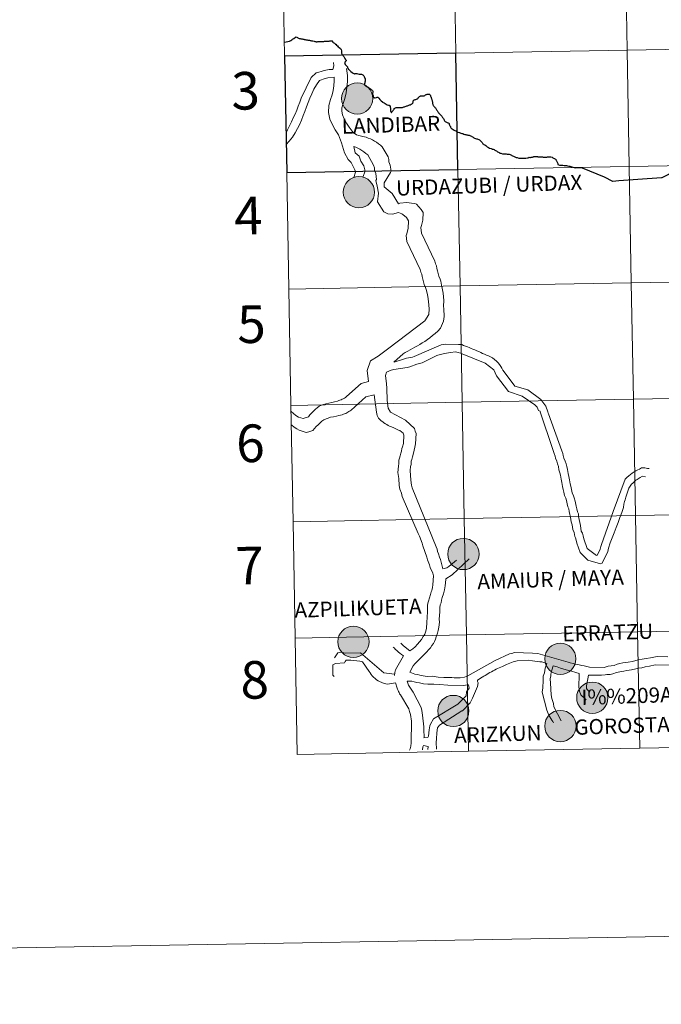
# Model space of a CAD drawing. Extents: x 619199 to 623707, y 791757 to 794806.
# Drawn here: x 620005 to 620159, y 791757 to 791992 of the extents above; entities that cross this region are included whole.
import ezdxf
from ezdxf.enums import TextEntityAlignment as Align

# ---------------------------------------------------------------- set-up
doc = ezdxf.new("R2010")
doc.units = 0
doc.header["$MEASUREMENT"] = 0
doc.layers.add('Nivel 63', color=7, linetype='Continuous')
doc.styles.add('Style-arialnbi', font='arialnbi.shx', dxfattribs={"bigfont": 'arialnbibig.shx'})
doc.styles.add('Style-font002', font='font002.shx')

msp = doc.modelspace()

# ---------------------------------------------------------------- hatches: boundary and pattern name
at = {"layer": 'Nivel 63', "linetype": 'Continuous', "lineweight": 0}
h = msp.add_hatch(color=250, dxfattribs=at)
edge = h.paths.add_edge_path()
edge.add_arc((620085.829, 791973.556), 3.741, 180.4802, 540.4802)
h = msp.add_hatch(color=250, dxfattribs=at)
edge = h.paths.add_edge_path()
edge.add_arc((620085.829, 791973.556), 3.741, 180.4802, 540.4802)
h = msp.add_hatch(color=250, dxfattribs=at)
edge = h.paths.add_edge_path()
edge.add_arc((620085.829, 791973.556), 3.741, 180.4802, 540.4802)
h = msp.add_hatch(color=250, dxfattribs=at)
edge = h.paths.add_edge_path()
edge.add_arc((620085.829, 791973.556), 3.741, 180.4802, 540.4802)
h = msp.add_hatch(color=7, dxfattribs=at)
edge = h.paths.add_edge_path()
edge.add_arc((620085.829, 791973.556), 1.665, 168.3942, 528.3942)
h = msp.add_hatch(color=7, dxfattribs=at)
edge = h.paths.add_edge_path()
edge.add_arc((620085.829, 791973.556), 1.665, 168.3942, 528.3942)
h = msp.add_hatch(color=7, dxfattribs=at)
edge = h.paths.add_edge_path()
edge.add_arc((620085.829, 791973.556), 1.665, 168.3942, 528.3942)
h = msp.add_hatch(color=7, dxfattribs=at)
edge = h.paths.add_edge_path()
edge.add_arc((620085.829, 791973.556), 1.665, 168.3942, 528.3942)
h = msp.add_hatch(color=250, dxfattribs=at)
edge = h.paths.add_edge_path()
edge.add_arc((620086.232, 791951.129), 3.741, 180.4802, 540.4802)
h = msp.add_hatch(color=250, dxfattribs=at)
edge = h.paths.add_edge_path()
edge.add_arc((620086.232, 791951.129), 3.741, 180.4802, 540.4802)
h = msp.add_hatch(color=250, dxfattribs=at)
edge = h.paths.add_edge_path()
edge.add_arc((620086.232, 791951.129), 3.741, 180.4802, 540.4802)
h = msp.add_hatch(color=250, dxfattribs=at)
edge = h.paths.add_edge_path()
edge.add_arc((620086.232, 791951.129), 3.741, 180.4802, 540.4802)
h = msp.add_hatch(color=7, dxfattribs=at)
edge = h.paths.add_edge_path()
edge.add_arc((620086.232, 791951.129), 1.665, 168.3942, 528.3942)
h = msp.add_hatch(color=7, dxfattribs=at)
edge = h.paths.add_edge_path()
edge.add_arc((620086.232, 791951.129), 1.665, 168.3942, 528.3942)
h = msp.add_hatch(color=7, dxfattribs=at)
edge = h.paths.add_edge_path()
edge.add_arc((620086.232, 791951.129), 1.665, 168.3942, 528.3942)
h = msp.add_hatch(color=7, dxfattribs=at)
edge = h.paths.add_edge_path()
edge.add_arc((620086.232, 791951.129), 1.665, 168.3942, 528.3942)
h = msp.add_hatch(color=250, dxfattribs=at)
edge = h.paths.add_edge_path()
edge.add_arc((620111.224, 791864.493), 3.741, 180.4802, 540.4802)
h = msp.add_hatch(color=250, dxfattribs=at)
edge = h.paths.add_edge_path()
edge.add_arc((620111.224, 791864.493), 3.741, 180.4802, 540.4802)
h = msp.add_hatch(color=250, dxfattribs=at)
edge = h.paths.add_edge_path()
edge.add_arc((620111.224, 791864.493), 3.741, 180.4802, 540.4802)
h = msp.add_hatch(color=250, dxfattribs=at)
edge = h.paths.add_edge_path()
edge.add_arc((620111.224, 791864.493), 3.741, 180.4802, 540.4802)
h = msp.add_hatch(color=7, dxfattribs=at)
edge = h.paths.add_edge_path()
edge.add_arc((620111.224, 791864.493), 1.665, 168.3942, 528.3942)
h = msp.add_hatch(color=7, dxfattribs=at)
edge = h.paths.add_edge_path()
edge.add_arc((620111.224, 791864.493), 1.665, 168.3942, 528.3942)
h = msp.add_hatch(color=7, dxfattribs=at)
edge = h.paths.add_edge_path()
edge.add_arc((620111.224, 791864.493), 1.665, 168.3942, 528.3942)
h = msp.add_hatch(color=7, dxfattribs=at)
edge = h.paths.add_edge_path()
edge.add_arc((620111.224, 791864.493), 1.665, 168.3942, 528.3942)
h = msp.add_hatch(color=250, dxfattribs=at)
edge = h.paths.add_edge_path()
edge.add_arc((620084.908, 791843.487), 3.741, 180.4802, 540.4802)
h = msp.add_hatch(color=250, dxfattribs=at)
edge = h.paths.add_edge_path()
edge.add_arc((620084.908, 791843.487), 3.741, 180.4802, 540.4802)
h = msp.add_hatch(color=250, dxfattribs=at)
edge = h.paths.add_edge_path()
edge.add_arc((620084.908, 791843.487), 3.741, 180.4802, 540.4802)
h = msp.add_hatch(color=250, dxfattribs=at)
edge = h.paths.add_edge_path()
edge.add_arc((620084.908, 791843.487), 3.741, 180.4802, 540.4802)
h = msp.add_hatch(color=7, dxfattribs=at)
edge = h.paths.add_edge_path()
edge.add_arc((620084.908, 791843.487), 1.665, 168.3942, 528.3942)
h = msp.add_hatch(color=7, dxfattribs=at)
edge = h.paths.add_edge_path()
edge.add_arc((620084.908, 791843.487), 1.665, 168.3942, 528.3942)
h = msp.add_hatch(color=7, dxfattribs=at)
edge = h.paths.add_edge_path()
edge.add_arc((620084.908, 791843.487), 1.665, 168.3942, 528.3942)
h = msp.add_hatch(color=7, dxfattribs=at)
edge = h.paths.add_edge_path()
edge.add_arc((620084.908, 791843.487), 1.665, 168.3942, 528.3942)
h = msp.add_hatch(color=250, dxfattribs=at)
edge = h.paths.add_edge_path()
edge.add_arc((620134.422, 791839.407), 3.741, 180.4802, 540.4802)
h = msp.add_hatch(color=250, dxfattribs=at)
edge = h.paths.add_edge_path()
edge.add_arc((620134.422, 791839.407), 3.741, 180.4802, 540.4802)
h = msp.add_hatch(color=250, dxfattribs=at)
edge = h.paths.add_edge_path()
edge.add_arc((620134.422, 791839.407), 3.741, 180.4802, 540.4802)
h = msp.add_hatch(color=250, dxfattribs=at)
edge = h.paths.add_edge_path()
edge.add_arc((620134.422, 791839.407), 3.741, 180.4802, 540.4802)
h = msp.add_hatch(color=7, dxfattribs=at)
edge = h.paths.add_edge_path()
edge.add_arc((620134.422, 791839.407), 1.665, 168.3942, 528.3942)
h = msp.add_hatch(color=7, dxfattribs=at)
edge = h.paths.add_edge_path()
edge.add_arc((620134.422, 791839.407), 1.665, 168.3942, 528.3942)
h = msp.add_hatch(color=7, dxfattribs=at)
edge = h.paths.add_edge_path()
edge.add_arc((620134.422, 791839.407), 1.665, 168.3942, 528.3942)
h = msp.add_hatch(color=7, dxfattribs=at)
edge = h.paths.add_edge_path()
edge.add_arc((620134.422, 791839.407), 1.665, 168.3942, 528.3942)
h = msp.add_hatch(color=250, dxfattribs=at)
edge = h.paths.add_edge_path()
edge.add_arc((620142.075, 791830.084), 3.741, 180.4802, 540.4802)
h = msp.add_hatch(color=250, dxfattribs=at)
edge = h.paths.add_edge_path()
edge.add_arc((620142.075, 791830.084), 3.741, 180.4802, 540.4802)
h = msp.add_hatch(color=250, dxfattribs=at)
edge = h.paths.add_edge_path()
edge.add_arc((620142.075, 791830.084), 3.741, 180.4802, 540.4802)
h = msp.add_hatch(color=250, dxfattribs=at)
edge = h.paths.add_edge_path()
edge.add_arc((620142.075, 791830.084), 3.741, 180.4802, 540.4802)
h = msp.add_hatch(color=7, dxfattribs=at)
edge = h.paths.add_edge_path()
edge.add_arc((620142.075, 791830.084), 1.665, 168.3942, 528.3942)
h = msp.add_hatch(color=7, dxfattribs=at)
edge = h.paths.add_edge_path()
edge.add_arc((620142.075, 791830.084), 1.665, 168.3942, 528.3942)
h = msp.add_hatch(color=7, dxfattribs=at)
edge = h.paths.add_edge_path()
edge.add_arc((620142.075, 791830.084), 1.665, 168.3942, 528.3942)
h = msp.add_hatch(color=7, dxfattribs=at)
edge = h.paths.add_edge_path()
edge.add_arc((620142.075, 791830.084), 1.665, 168.3942, 528.3942)
h = msp.add_hatch(color=250, dxfattribs=at)
edge = h.paths.add_edge_path()
edge.add_arc((620108.819, 791826.913), 3.741, 180.4802, 540.4802)
h = msp.add_hatch(color=250, dxfattribs=at)
edge = h.paths.add_edge_path()
edge.add_arc((620108.819, 791826.913), 3.741, 180.4802, 540.4802)
h = msp.add_hatch(color=250, dxfattribs=at)
edge = h.paths.add_edge_path()
edge.add_arc((620108.819, 791826.913), 3.741, 180.4802, 540.4802)
h = msp.add_hatch(color=250, dxfattribs=at)
edge = h.paths.add_edge_path()
edge.add_arc((620108.819, 791826.913), 3.741, 180.4802, 540.4802)
h = msp.add_hatch(color=7, dxfattribs=at)
edge = h.paths.add_edge_path()
edge.add_arc((620108.819, 791826.913), 1.665, 168.3942, 528.3942)
h = msp.add_hatch(color=7, dxfattribs=at)
edge = h.paths.add_edge_path()
edge.add_arc((620108.819, 791826.913), 1.665, 168.3942, 528.3942)
h = msp.add_hatch(color=7, dxfattribs=at)
edge = h.paths.add_edge_path()
edge.add_arc((620108.819, 791826.913), 1.665, 168.3942, 528.3942)
h = msp.add_hatch(color=7, dxfattribs=at)
edge = h.paths.add_edge_path()
edge.add_arc((620108.819, 791826.913), 1.665, 168.3942, 528.3942)
h = msp.add_hatch(color=250, dxfattribs=at)
edge = h.paths.add_edge_path()
edge.add_arc((620134.433, 791823.302), 3.741, 180.4802, 540.4802)
h = msp.add_hatch(color=250, dxfattribs=at)
edge = h.paths.add_edge_path()
edge.add_arc((620134.433, 791823.302), 3.741, 180.4802, 540.4802)
h = msp.add_hatch(color=250, dxfattribs=at)
edge = h.paths.add_edge_path()
edge.add_arc((620134.433, 791823.302), 3.741, 180.4802, 540.4802)
h = msp.add_hatch(color=250, dxfattribs=at)
edge = h.paths.add_edge_path()
edge.add_arc((620134.433, 791823.302), 3.741, 180.4802, 540.4802)
h = msp.add_hatch(color=7, dxfattribs=at)
edge = h.paths.add_edge_path()
edge.add_arc((620134.433, 791823.302), 1.665, 168.3942, 528.3942)
h = msp.add_hatch(color=7, dxfattribs=at)
edge = h.paths.add_edge_path()
edge.add_arc((620134.433, 791823.302), 1.665, 168.3942, 528.3942)
h = msp.add_hatch(color=7, dxfattribs=at)
edge = h.paths.add_edge_path()
edge.add_arc((620134.433, 791823.302), 1.665, 168.3942, 528.3942)
h = msp.add_hatch(color=7, dxfattribs=at)
edge = h.paths.add_edge_path()
edge.add_arc((620134.433, 791823.302), 1.665, 168.3942, 528.3942)

# ---------------------------------------------------------------- linework, layer by layer
at = {"layer": 'Nivel 63', "color": 7, "linetype": 'Continuous', "lineweight": 0}
for p, q in [((620071.943, 791894.162), (620073.618, 791893.57)), ((620099.619, 791890.074), (620099.328, 791888.681)), ((620144.254, 791866.782), (620147.045, 791874.691)), ((620106.284, 791860.973), (620107.282, 791861.225)), ((620143.569, 791835.502), (620144.281, 791835.525)), ((620145.547, 791835.628), (620146.354, 791835.614))]:
    msp.add_line(p, q, dxfattribs=at)
at = {"layer": 'Nivel 63', "color": 7, "linetype": 'Continuous', "lineweight": 0, "elevation": -0.25, "flags": 128}
for points in [[(620068.455, 791983.674), (620109.434, 791984.41), (620108.934, 792012.269), (620067.955, 792011.534)], [(620067.955, 792011.534), (620068.455, 791983.674)], [(620069.455, 791927.955), (620110.434, 791928.691), (620109.934, 791956.55), (620068.955, 791955.815)], [(620068.955, 791955.815), (620069.455, 791927.955)], [(620069.955, 791900.096), (620110.934, 791900.831), (620110.434, 791928.691), (620069.455, 791927.955)], [(620069.455, 791927.955), (620069.955, 791900.096)], [(620070.455, 791872.236), (620111.434, 791872.972), (620110.934, 791900.831), (620069.955, 791900.096)], [(620069.955, 791900.096), (620070.455, 791872.236)], [(620070.954, 791844.377), (620111.934, 791845.112), (620111.434, 791872.972), (620070.455, 791872.236)], [(620070.455, 791872.236), (620070.954, 791844.377)], [(620112.434, 791817.253), (620111.934, 791845.112), (620070.954, 791844.377)], [(620153.413, 791817.988), (620152.913, 791845.848), (620111.934, 791845.112), (620112.434, 791817.253)], [(620194.393, 791818.723), (620193.893, 791846.583), (620152.913, 791845.848), (620153.413, 791817.988)], [(620070.954, 791844.377), (620071.454, 791816.517)], [(620071.454, 791816.517), (620112.434, 791817.253)], [(620112.434, 791817.253), (620153.413, 791817.988)], [(620153.413, 791817.988), (620194.393, 791818.723)]]:
    msp.add_lwpolyline(points, dxfattribs=at)
at = {"layer": 'Nivel 63', "color": 7, "linetype": 'Continuous', "lineweight": 30, "flags": 128}
for points in [[(620068.394, 791987.038), (620068.789, 791987.125), (620069.584, 791987.299), (620069.975, 791987.482)], [(620069.975, 791987.482), (620070.157, 791987.587), (620070.358, 791987.747), (620070.644, 791987.954), (620071.019, 791988.233), (620071.205, 791988.344), (620071.936, 791987.957)], [(620071.936, 791987.957), (620072.065, 791987.946), (620072.205, 791987.916), (620072.316, 791987.894), (620072.482, 791987.861), (620072.651, 791987.828), (620072.832, 791987.791), (620073.01, 791987.747), (620073.159, 791987.723), (620073.343, 791987.693), (620073.51, 791987.662), (620073.679, 791987.629), (620073.853, 791987.598), (620074.024, 791987.563), (620074.201, 791987.528), (620074.375, 791987.503), (620074.532, 791987.474), (620074.706, 791987.427), (620074.873, 791987.406), (620075.042, 791987.365), (620075.206, 791987.344), (620075.531, 791987.272), (620075.646, 791987.252), (620075.702, 791987.241), (620075.824, 791987.219), (620075.901, 791987.206), (620076.021, 791987.179), (620076.129, 791987.175), (620076.255, 791987.169), (620076.419, 791987.19), (620076.567, 791987.186), (620076.759, 791987.202), (620076.967, 791987.204), (620077.244, 791987.223), (620077.472, 791987.233), (620077.66, 791987.242), (620077.832, 791987.263), (620078.006, 791987.264), (620078.186, 791987.281), (620078.369, 791987.293), (620078.597, 791987.293), (620078.845, 791987.315), (620079.079, 791987.326), (620079.285, 791987.343), (620079.442, 791987.354), (620079.589, 791987.349), (620079.738, 791987.361), (620079.843, 791987.353), (620079.921, 791987.321), (620079.899, 791987.126), (620080.101, 791987.008), (620080.362, 791986.816), (620080.509, 791986.675), (620080.582, 791986.624)], [(620080.582, 791986.624), (620080.673, 791986.56), (620080.899, 791986.36), (620081.108, 791986.164), (620081.298, 791985.963), (620081.507, 791985.781), (620081.795, 791985.548), (620081.928, 791985.422), (620081.99, 791985.305), (620082.027, 791985.02), (620082.062, 791984.643), (620082.028, 791984.624), (620082.058, 791984.495), (620082.072, 791984.401), (620082.116, 791984.288), (620082.18, 791984.183), (620082.265, 791984.024), (620082.368, 791983.864), (620082.449, 791983.759), (620082.515, 791983.697), (620082.6, 791983.594), (620082.676, 791983.493), (620082.794, 791983.302), (620082.81, 791983.266), (620082.833, 791983.226), (620082.866, 791983.175), (620082.913, 791983.102), (620082.975, 791983.009), (620083.053, 791982.908), (620083.125, 791982.807), (620083.155, 791982.762), (620083.164, 791982.722), (620083.163, 791982.674), (620083.15, 791982.612), (620083.133, 791982.557), (620083.112, 791982.523), (620083.071, 791982.478), (620083.025, 791982.45), (620082.995, 791982.433), (620082.958, 791982.408), (620082.926, 791982.378), (620082.905, 791982.339), (620082.872, 791982.265), (620082.847, 791982.2), (620082.842, 791982.184), (620082.831, 791982.13), (620082.82, 791982.072), (620082.811, 791982.006), (620082.82, 791981.93), (620082.829, 791981.904), (620082.837, 791981.876), (620082.862, 791981.83), (620082.903, 791981.771), (620082.95, 791981.716), (620083.016, 791981.639), (620083.073, 791981.568), (620083.157, 791981.47), (620083.23, 791981.397), (620083.297, 791981.334), (620083.358, 791981.283), (620083.403, 791981.234), (620083.438, 791981.193), (620083.459, 791981.139), (620083.476, 791981.085), (620083.511, 791980.986), (620083.53, 791980.924), (620083.556, 791980.859), (620083.589, 791980.793), (620083.634, 791980.732), (620083.692, 791980.631), (620083.786, 791980.503), (620084.036, 791980.265), (620084.313, 791980.024), (620084.593, 791979.795), (620084.848, 791979.62), (620084.994, 791979.528), (620085.083, 791979.48), (620085.113, 791979.481), (620085.169, 791979.482), (620085.322, 791979.53), (620085.475, 791979.569), (620085.559, 791979.589), (620085.695, 791979.581), (620085.946, 791979.499), (620086.278, 791979.431), (620086.526, 791979.41), (620086.714, 791979.401), (620086.873, 791979.368), (620087.018, 791979.325), (620087.127, 791979.263), (620087.279, 791979.141), (620087.426, 791978.98), (620087.476, 791978.877), (620087.494, 791978.761), (620087.524, 791978.664), (620087.58, 791978.559), (620087.64, 791978.45), (620087.642, 791978.446), (620087.708, 791978.331), (620087.743, 791978.167), (620087.729, 791977.941)], [(620087.729, 791977.941), (620087.72, 791977.851), (620087.715, 791977.827), (620087.702, 791977.775), (620087.694, 791977.741), (620087.687, 791977.684), (620087.676, 791977.62), (620087.66, 791977.546), (620087.651, 791977.468), (620087.643, 791977.386), (620087.637, 791977.339), (620087.617, 791977.265), (620087.617, 791977.259), (620087.614, 791977.221), (620087.599, 791977.141), (620087.584, 791977.076), (620087.573, 791977.026), (620087.578, 791976.974), (620087.577, 791976.934), (620087.573, 791976.908), (620087.6, 791976.863), (620087.687, 791976.72), (620087.735, 791976.695), (620087.768, 791976.664), (620087.796, 791976.64), (620087.839, 791976.615), (620087.847, 791976.611), (620087.893, 791976.584), (620087.944, 791976.553), (620087.998, 791976.51), (620088.063, 791976.471), (620088.148, 791976.426), (620088.223, 791976.394), (620088.299, 791976.347), (620088.356, 791976.306), (620088.421, 791976.257), (620088.492, 791976.211), (620088.541, 791976.171), (620088.962, 791975.893), (620089.143, 791975.726), (620089.313, 791975.609), (620089.398, 791975.553), (620089.457, 791975.514), (620089.496, 791975.458), (620089.542, 791975.333), (620089.539, 791975.063), (620089.518, 791974.973), (620089.498, 791974.884), (620089.511, 791974.623), (620089.603, 791974.242), (620089.676, 791974.001), (620089.734, 791973.849), (620089.838, 791973.784), (620089.928, 791973.77), (620089.972, 791973.765), (620090.116, 791973.761), (620090.409, 791973.827), (620090.56, 791973.887), (620090.672, 791973.893), (620090.76, 791973.867), (620090.855, 791973.815), (620090.99, 791973.663), (620091.246, 791973.348), (620091.379, 791973.164), (620091.552, 791973.009), (620091.876, 791972.755), (620091.903, 791972.733), (620092.247, 791972.527), (620092.503, 791972.386), (620092.724, 791972.25), (620093.009, 791972.091), (620093.28, 791971.998), (620093.453, 791971.947), (620093.526, 791971.914), (620093.567, 791971.871), (620093.678, 791971.653), (620093.734, 791971.478), (620093.753, 791971.304), (620093.775, 791971.095), (620093.789, 791970.963), (620093.793, 791970.611), (620093.871, 791970.408), (620093.934, 791970.329), (620093.955, 791970.264), (620093.962, 791970.25), (620093.966, 791970.24), (620093.97, 791970.236), (620093.97, 791970.236), (620093.978, 791970.234), (620093.988, 791970.236), (620094.002, 791970.235)], [(620094.002, 791970.235), (620094.081, 791970.308), (620094.138, 791970.367), (620094.191, 791970.422), (620094.265, 791970.511), (620094.321, 791970.61), (620094.409, 791970.728), (620094.479, 791970.831), (620094.563, 791970.963), (620094.637, 791971.058), (620094.696, 791971.141), (620094.786, 791971.225), (620094.861, 791971.284), (620094.974, 791971.354), (620095.117, 791971.397), (620095.237, 791971.421), (620095.407, 791971.426), (620095.563, 791971.421), (620095.721, 791971.424), (620095.937, 791971.405), (620096.135, 791971.399), (620096.321, 791971.418), (620096.511, 791971.416), (620096.647, 791971.444), (620096.824, 791971.499), (620096.977, 791971.552), (620097.158, 791971.611), (620097.325, 791971.672), (620097.51, 791971.738), (620097.699, 791971.791), (620097.864, 791971.832), (620098.031, 791971.887), (620098.204, 791971.96), (620098.348, 791972.029), (620098.511, 791972.096), (620098.7, 791972.183), (620098.922, 791972.291), (620099.034, 791972.375), (620099.107, 791972.444), (620099.159, 791972.549), (620099.191, 791972.668), (620099.209, 791972.812), (620099.214, 791972.978), (620099.27, 791973.085), (620099.374, 791973.165), (620099.461, 791973.241), (620099.552, 791973.289), (620099.691, 791973.325), (620099.857, 791973.356), (620100.034, 791973.417), (620100.135, 791973.465), (620100.226, 791973.523), (620100.302, 791973.608), (620100.367, 791973.673), (620100.416, 791973.748), (620100.484, 791973.841), (620100.559, 791973.927), (620100.637, 791974.006), (620100.728, 791974.068), (620100.849, 791974.146), (620100.972, 791974.202), (620101.094, 791974.21), (620101.234, 791974.221), (620101.396, 791974.208), (620101.55, 791974.213), (620101.734, 791974.21), (620101.871, 791974.246), (620101.992, 791974.301), (620102.101, 791974.374), (620102.195, 791974.46), (620102.29, 791974.542), (620102.396, 791974.57), (620102.571, 791974.599), (620102.709, 791974.615), (620102.854, 791974.636), (620102.968, 791974.636), (620103.101, 791974.59), (620103.205, 791974.508), (620103.273, 791974.4), (620103.327, 791974.266), (620103.393, 791974.14), (620103.438, 791974.01), (620103.492, 791973.865), (620103.542, 791973.754), (620103.583, 791973.601), (620103.617, 791973.474), (620103.662, 791973.348), (620103.687, 791973.253), (620103.732, 791973.084), (620103.777, 791972.928), (620103.805, 791972.813), (620103.838, 791972.645), (620103.853, 791972.47), (620103.862, 791972.338), (620103.882, 791972.218), (620103.937, 791972.065), (620103.997, 791971.95), (620104.062, 791971.857), (620104.136, 791971.755), (620104.222, 791971.656), (620104.328, 791971.548)], [(620104.328, 791971.548), (620104.429, 791971.408), (620104.528, 791971.31), (620104.607, 791971.173), (620104.71, 791971.015), (620104.831, 791970.855), (620104.929, 791970.695), (620105.063, 791970.511), (620105.118, 791970.42), (620105.211, 791970.284), (620105.289, 791970.167), (620105.314, 791970.137), (620105.359, 791970.068), (620105.385, 791970.037), (620105.505, 791969.939), (620105.591, 791969.846), (620105.597, 791969.842), (620105.689, 791969.734), (620105.791, 791969.606), (620105.875, 791969.515), (620105.961, 791969.403), (620106.06, 791969.315), (620106.14, 791969.208), (620106.233, 791969.058), (620106.35, 791968.886), (620106.437, 791968.749), (620106.521, 791968.591), (620106.623, 791968.405), (620106.728, 791968.233), (620106.797, 791968.154), (620106.869, 791968.065), (620107.011, 791967.976), (620107.164, 791967.89), (620107.341, 791967.817), (620107.474, 791967.78), (620107.589, 791967.736), (620107.704, 791967.67), (620107.788, 791967.551), (620107.851, 791967.389), (620107.937, 791967.178), (620108.022, 791967.018), (620108.093, 791966.945), (620108.115, 791966.851), (620108.135, 791966.728), (620108.185, 791966.628), (620108.325, 791966.507), (620108.532, 791966.331), (620108.743, 791966.182), (620108.986, 791966.025), (620109.19, 791965.93), (620109.387, 791965.848), (620109.512, 791965.718), (620109.637, 791965.62), (620109.734, 791965.574), (620109.915, 791965.505), (620110.181, 791965.446), (620110.321, 791965.423), (620110.438, 791965.381), (620110.633, 791965.31), (620110.875, 791965.212), (620111.064, 791965.154), (620111.331, 791965.067), (620111.571, 791964.985), (620111.796, 791964.927), (620111.946, 791964.908), (620112.138, 791964.841), (620112.318, 791964.804), (620112.593, 791964.775), (620112.746, 791964.718), (620112.938, 791964.633), (620113.131, 791964.575), (620113.238, 791964.491), (620113.39, 791964.383), (620113.549, 791964.32), (620113.64, 791964.268), (620113.74, 791964.144), (620113.912, 791964.059), (620114.151, 791963.979), (620114.344, 791963.946), (620114.517, 791963.902), (620114.685, 791963.815), (620114.916, 791963.733), (620115.08, 791963.646), (620115.212, 791963.538), (620115.399, 791963.331), (620115.58, 791963.167), (620115.709, 791963.017), (620115.802, 791962.872), (620115.872, 791962.744), (620116.008, 791962.638), (620116.158, 791962.535), (620116.261, 791962.483), (620116.385, 791962.461), (620116.577, 791962.352), (620116.681, 791962.268), (620116.749, 791962.159), (620116.935, 791962.031), (620117.2, 791961.871), (620117.503, 791961.669), (620117.849, 791961.583), (620118.013, 791961.494)], [(620146.431, 791954.049), (620146.913, 791953.815), (620147.023, 791953.809), (620148.457, 791953.925), (620158.669, 791954.696), (620158.799, 791954.693), (620165.353, 791957.981), (620166.968, 791960.084), (620168.997, 791962.705), (620172.441, 791963.965), (620175.088, 791961.73), (620178.468, 791960.512), (620180.129, 791959.926), (620182.566, 791954.651), (620184.539, 791955.623), (620189.532, 791951.139), (620195.803, 791945.473), (620195.952, 791945.31)], [(620118.013, 791961.494), (620118.124, 791961.444), (620118.258, 791961.442), (620118.368, 791961.424), (620118.559, 791961.344), (620118.746, 791961.225), (620118.935, 791961.152), (620119.129, 791961.062), (620119.236, 791960.974), (620119.336, 791960.868), (620119.423, 791960.811), (620119.598, 791960.756), (620119.752, 791960.679), (620119.981, 791960.503), (620120.156, 791960.458), (620120.563, 791960.363), (620120.776, 791960.321), (620120.886, 791960.309), (620121.044, 791960.32), (620121.208, 791960.327), (620121.445, 791960.295), (620121.713, 791960.266), (620122.008, 791960.237), (620122.21, 791960.209), (620122.389, 791960.174), (620122.546, 791960.103), (620122.714, 791959.998), (620122.854, 791959.897), (620123.003, 791959.849), (620123.216, 791959.767), (620123.398, 791959.696), (620123.563, 791959.611), (620123.727, 791959.51), (620123.876, 791959.467), (620124.073, 791959.424), (620124.459, 791959.323), (620124.647, 791959.295), (620124.865, 791959.311), (620125.109, 791959.313), (620125.357, 791959.313), (620125.625, 791959.288), (620125.82, 791959.256), (620125.96, 791959.282), (620126.183, 791959.314), (620126.53, 791959.352), (620126.71, 791959.39), (620126.881, 791959.461), (620126.978, 791959.486), (620127.122, 791959.473), (620127.299, 791959.446), (620127.444, 791959.505), (620127.637, 791959.544), (620127.791, 791959.545), (620127.919, 791959.575), (620128.019, 791959.643), (620128.103, 791959.693), (620128.244, 791959.703), (620128.485, 791959.69), (620128.797, 791959.659), (620128.949, 791959.658), (620129.072, 791959.602), (620129.185, 791959.568), (620129.351, 791959.581), (620129.587, 791959.579), (620129.893, 791959.601), (620130.117, 791959.595), (620130.338, 791959.533), (620130.51, 791959.526), (620130.768, 791959.552), (620131.016, 791959.533), (620131.228, 791959.543), (620131.389, 791959.588), (620131.575, 791959.607), (620131.751, 791959.596), (620131.975, 791959.578), (620132.179, 791959.602), (620132.451, 791959.489), (620132.621, 791959.374), (620132.824, 791959.305), (620132.99, 791959.228), (620133.129, 791959.149), (620133.285, 791959.03), (620133.377, 791958.935), (620133.418, 791958.856), (620133.452, 791958.75), (620133.522, 791958.642), (620133.599, 791958.499), (620133.682, 791958.337), (620133.765, 791958.15), (620133.802, 791958.013), (620133.849, 791957.733)], [(620133.849, 791957.733), (620134.196, 791957.638), (620134.349, 791957.598), (620134.499, 791957.599), (620134.775, 791957.634), (620135.045, 791957.589), (620135.326, 791957.564), (620135.575, 791957.536), (620135.861, 791957.522), (620136.132, 791957.464), (620136.435, 791957.404), (620136.676, 791957.36), (620136.907, 791957.302), (620137.185, 791957.215), (620137.992, 791956.934), (620139.343, 791957.086), (620139.623, 791956.979), (620144.899, 791954.833), (620145.393, 791954.606), (620146.431, 791954.049)]]:
    msp.add_lwpolyline(points, dxfattribs=at)
at = {"layer": 'Nivel 63', "color": 7, "linetype": 'Continuous', "lineweight": 30, "elevation": -0.25, "flags": 128}
for points in [[(620068.955, 791955.815), (620109.934, 791956.55), (620109.434, 791984.41), (620068.455, 791983.674)], [(620068.455, 791983.674), (620068.955, 791955.815)]]:
    msp.add_lwpolyline(points, dxfattribs=at)
at = {"layer": 'Nivel 63', "color": 7, "linetype": 'Continuous', "lineweight": 0, "flags": 128}
for points in [[(620079.997, 791980.555), (620080.199, 791981.403), (620080.111, 791982.197)], [(620068.783, 791965.365), (620069.152, 791966.084), (620069.633, 791967.049), (620070.083, 791967.981), (620070.532, 791968.913), (620070.951, 791969.845), (620071.37, 791970.807), (620071.727, 791971.767), (620072.084, 791972.73), (620072.38, 791973.629), (620074.81, 791978.632), (620075.997, 791979.727), (620076.644, 791979.861), (620077.228, 791980.023), (620077.688, 791980.213), (620078.304, 791980.346), (620079.073, 791980.542), (620079.997, 791980.555)], [(620084.878, 791965.466), (620083.928, 791966.701), (620083.254, 791967.707), (620082.726, 791968.682), (620082.301, 791969.63), (620082.123, 791970.527), (620082.142, 791971.378), (620082.452, 791972.356), (620082.842, 791973.587), (620083.186, 791974.911), (620083.371, 791976.305), (620083.477, 791977.643), (620083.51, 791979.07), (620083.263, 791980.794)], [(620068.834, 791962.52), (620069.56, 791963.345), (620070.35, 791964.343), (620070.984, 791965.371), (620071.556, 791966.365), (620072.067, 791967.39), (620072.515, 791968.415), (620072.9, 791969.472), (620073.288, 791970.493), (620073.675, 791971.548), (620074.06, 791972.603), (620074.479, 791973.657), (620074.927, 791974.713), (620075.466, 791975.771), (620076.069, 791976.828), (620076.794, 791977.887), (620078.178, 791978.338), (620078.791, 791978.501), (620080.332, 791978.709)], [(620082.064, 791962.967), (620081.332, 791964.904), (620080.548, 791966.074), (620079.895, 791967.283), (620079.274, 791968.662), (620078.957, 791970.251), (620078.996, 791971.902), (620079.442, 791973.31), (620079.808, 791974.463), (620080.081, 791975.52), (620080.231, 791976.638), (620080.322, 791977.804), (620080.332, 791978.709)], [(620094.615, 791910.446), (620096.777, 791912.469), (620097.327, 791912.785), (620097.91, 791913.101), (620098.46, 791913.417), (620099.043, 791913.704), (620099.626, 791914.02), (620100.238, 791914.337), (620100.818, 791914.686), (620101.402, 791915.032), (620102.013, 791915.411), (620102.623, 791915.852), (620103.233, 791916.291), (620103.842, 791916.794), (620104.485, 791917.328), (620105.095, 791917.891), (620105.733, 791918.549), (620106.481, 791920.256), (620106.589, 791921.338), (620106.562, 791923.188), (620106.43, 791923.836), (620106.536, 791925.194), (620106.387, 791926.92), (620106.186, 791928.122), (620106.022, 791928.89), (620105.855, 791929.815), (620105.693, 791930.274), (620105.373, 791931.042), (620105.21, 791931.655), (620105.046, 791932.303), (620104.886, 791932.886), (620104.755, 791933.502), (620104.56, 791933.962), (620104.399, 791934.607), (620101.22, 791941.321), (620101.045, 791942.708), (620101.193, 791943.173), (620101.339, 791943.822), (620101.517, 791944.411), (620101.613, 791946.265), (620101.139, 791947.029), (620100.043, 791948.247), (620099.578, 791948.427), (620098.804, 791948.539), (620097.721, 791948.678), (620096.058, 791948.502), (620095.72, 791948.374), (620094.145, 791950.788), (620092.269, 791952.459), (620092.255, 791953.416), (620093.766, 791955.874), (620093.916, 791956.185), (620093.741, 791957.602), (620093.423, 791958.37), (620093.414, 791958.956), (620093.251, 791959.601), (620091.827, 791962.02), (620091.36, 791962.414), (620090.892, 791962.747), (620090.426, 791963.079), (620089.926, 791963.382), (620089.459, 791963.652), (620088.963, 791963.893), (620088.465, 791964.102), (620087.94, 791964.279), (620087.165, 791964.455), (620086.236, 791964.718), (620085.616, 791964.895), (620084.878, 791965.466)], [(620085.036, 791954.661), (620085.433, 791955.944), (620085.271, 791956.528), (620084.35, 791958.243), (620083.692, 791959.006), (620082.776, 791960.536), (620082.064, 791962.967)], [(620087.173, 791954.737), (620087.685, 791956.185), (620087.388, 791957.458), (620086.71, 791958.59), (620086.289, 791959.732), (620085.363, 791960.602), (620085.042, 791962.1)], [(620088.508, 791905.77), (620088.186, 791908.404), (620089.027, 791910.726), (620090.825, 791911.852), (620093.361, 791913.768), (620102.013, 791920.314), (620102.935, 791921.865), (620103.039, 791923.225), (620102.892, 791924.951), (620102.69, 791926.151), (620102.525, 791926.92), (620102.358, 791927.844), (620102.196, 791928.305), (620101.878, 791929.071), (620101.715, 791929.686), (620101.551, 791930.334), (620101.389, 791930.917), (620101.258, 791931.532), (620101.065, 791931.991), (620100.902, 791932.638), (620097.723, 791939.35), (620097.55, 791940.737), (620097.697, 791941.202), (620097.842, 791941.853), (620098.021, 791942.44), (620098.118, 791944.294), (620097.644, 791945.058), (620096.738, 791945.824), (620096.48, 791945.945), (620095.698, 791946.305), (620094.301, 791945.874), (620093.143, 791945.965), (620092.225, 791946.403), (620090.648, 791948.819), (620090.932, 791950.898), (620090.623, 791952.557), (620090.268, 791953.905), (620090.419, 791954.216), (620090.245, 791955.633), (620089.926, 791956.399), (620089.919, 791956.985), (620089.755, 791957.63), (620088.332, 791960.049), (620087.865, 791960.443), (620087.397, 791960.776), (620086.929, 791961.108), (620086.431, 791961.411), (620085.964, 791961.683), (620085.466, 791961.922), (620085.042, 791962.1)], [(620094.627, 791910.46), (620096.888, 791911.175), (620097.625, 791911.37), (620099.01, 791911.667), (620099.469, 791911.827), (620105.911, 791914.571), (620106.866, 791914.708), (620110.078, 791914.63), (620110.848, 791914.64), (620111.283, 791914.462), (620111.717, 791914.281), (620112.182, 791914.104), (620112.617, 791913.923), (620113.083, 791913.746), (620113.516, 791913.536), (620113.982, 791913.356), (620114.45, 791913.148), (620114.915, 791912.969), (620115.381, 791912.759), (620115.815, 791912.549), (620116.31, 791912.339), (620116.776, 791912.132), (620117.244, 791911.922), (620117.71, 791911.68), (620118.176, 791911.471), (620118.705, 791911.108), (620119.142, 791910.712), (620119.55, 791910.287), (620119.863, 791909.859), (620120.148, 791909.4), (620120.431, 791908.973), (620120.683, 791908.543), (620120.967, 791908.116)], [(620092.819, 791908.071), (620093.961, 791908.512), (620094.577, 791908.675), (620097.81, 791909.181), (620098.425, 791909.344), (620100.114, 791909.984), (620100.757, 791910.148), (620101.342, 791910.311), (620104.866, 791912.056), (620105.634, 791912.252), (620106.098, 791912.382), (620106.711, 791912.545), (620108.128, 791912.719), (620109.331, 791912.89), (620109.95, 791912.745), (620110.569, 791912.598), (620116.465, 791910.212), (620118.524, 791908.575), (620119.13, 791907.163)], [(620092.819, 791908.071), (620092.59, 791907.257), (620092.804, 791905.255), (620092.941, 791904.175), (620092.983, 791901.277), (620093.195, 791899.397), (620093.791, 791898.481), (620097.369, 791896.523), (620099.557, 791894.548), (620099.718, 791893.935), (620099.913, 791893.32), (620099.761, 791890.849), (620099.619, 791890.074)], [(620119.13, 791907.163), (620122.005, 791903.444), (620125.283, 791902.259), (620128.36, 791900.226), (620128.883, 791899.623), (620129.212, 791898.869), (620129.585, 791898.699), (620129.589, 791898.515)], [(620120.967, 791908.116), (620123.543, 791904.678), (620126.625, 791903.791), (620129.753, 791901.525), (620130.988, 791899.889), (620131.468, 791898.541), (620131.474, 791898.233), (620131.599, 791898.079)], [(620074.15, 791897.385), (620074.497, 791897.797), (620074.924, 791898.267), (620075.35, 791898.704), (620075.807, 791899.143), (620076.264, 791899.519), (620076.752, 791899.866), (620077.243, 791900.119), (620077.735, 791900.279), (620078.349, 791900.474), (620078.995, 791900.606), (620079.732, 791900.771), (620080.347, 791900.934), (620081.118, 791901.098), (620081.392, 791901.225), (620081.67, 791901.322), (620081.947, 791901.419), (620082.221, 791901.546), (620082.466, 791901.672), (620082.741, 791901.831), (620083.019, 791901.988), (620083.293, 791902.209), (620086.767, 791905.344), (620088.508, 791905.77)], [(620073.618, 791893.57), (620074.263, 791893.732), (620075.217, 791894.087), (620075.611, 791894.554), (620076.037, 791895.024), (620076.463, 791895.462), (620076.919, 791895.9), (620077.376, 791896.276), (620077.864, 791896.623), (620078.356, 791896.876), (620078.847, 791897.037), (620079.461, 791897.232), (620080.107, 791897.363), (620080.844, 791897.527), (620081.46, 791897.69), (620082.231, 791897.856), (620082.507, 791897.983), (620082.783, 791898.08), (620083.059, 791898.175), (620083.335, 791898.304), (620083.579, 791898.43), (620083.854, 791898.589), (620084.131, 791898.746), (620084.405, 791898.967), (620087.88, 791902.1), (620089.877, 791902.592), (620089.877, 791902.592)], [(620089.877, 791902.592), (620090.398, 791898.434), (620090.596, 791897.664), (620090.881, 791897.051), (620091.225, 791896.717), (620091.57, 791896.411), (620091.911, 791896.139), (620092.224, 791895.897), (620092.568, 791895.655), (620092.879, 791895.474), (620093.191, 791895.292), (620093.529, 791895.142), (620093.84, 791894.993), (620094.152, 791894.875), (620094.462, 791894.757), (620094.773, 791894.606), (620095.083, 791894.486), (620095.394, 791894.335), (620095.735, 791894.185), (620096.045, 791894.037), (620096.826, 791893.431), (620096.955, 791892.969), (620096.861, 791890.963), (620096.685, 791890.188), (620096.536, 791889.753), (620096.392, 791889.104), (620096.244, 791888.64), (620096.129, 791888.019), (620095.952, 791887.432), (620095.805, 791886.935), (620095.817, 791886.166), (620095.7, 791885.545), (620095.537, 791884), (620095.74, 791882.614), (620095.889, 791880.92), (620096.055, 791879.997), (620096.378, 791879.074), (620096.542, 791878.305), (620100.368, 791869.411), (620100.687, 791868.798), (620101.357, 791867.11), (620101.491, 791866.494), (620102.454, 791863.731), (620102.649, 791863.116), (620103.097, 791861.888), (620103.259, 791861.243), (620103.897, 791859.894), (620104.058, 791859.279), (620103.935, 791857.117), (620103.82, 791856.498), (620103.644, 791855.725), (620103.528, 791855.415), (620103.349, 791854.794), (620102.908, 791853.245), (620102.69, 791852.699), (620102.616, 791852.15), (620102.622, 791851.698), (620102.638, 791850.618), (620102.516, 791848.118), (620102.383, 791846.759), (620102.239, 791845.984), (620101.97, 791845.333), (620101.639, 791844.711), (620101.217, 791844.058), (620100.73, 791843.463), (620100.214, 791842.871), (620099.666, 791842.308), (620099.119, 791841.806), (620098.446, 791841.303)], [(620069.98, 791898.654), (620069.989, 791898.646), (620070.554, 791898.13)], [(620070.554, 791898.13), (620071.144, 791897.675), (620071.767, 791897.282), (620072.888, 791896.932), (620074.15, 791897.385)], [(620129.589, 791898.515), (620132.645, 791889.485), (620132.966, 791888.534), (620133.161, 791887.95), (620133.29, 791887.458), (620133.609, 791886.692), (620133.772, 791886.077), (620133.965, 791885.462), (620134.099, 791884.692), (620134.265, 791883.923), (620134.428, 791883.34), (620134.595, 791882.385), (620134.791, 791881.616), (620134.927, 791880.692), (620135.123, 791879.924), (620135.256, 791879.308), (620135.42, 791878.539), (620135.738, 791877.894), (620135.93, 791877.312), (620136.066, 791876.542), (620136.23, 791875.773), (620136.422, 791875.312), (620136.553, 791874.697), (620136.719, 791873.927), (620136.88, 791873.282), (620137.049, 791872.237), (620137.247, 791871.469), (620137.384, 791870.389), (620137.704, 791869.622), (620137.871, 791868.667), (620138.06, 791868.393), (620138.193, 791867.777), (620138.355, 791867.132), (620139.191, 791864.828), (620141.037, 791863.035)], [(620131.599, 791898.079), (620134.809, 791889.176), (620135.002, 791888.561), (620135.132, 791888.101), (620135.295, 791887.486), (620135.615, 791886.72), (620135.808, 791886.103), (620135.941, 791885.489), (620136.105, 791884.72), (620136.304, 791883.798), (620136.438, 791883.028), (620136.603, 791882.259), (620136.77, 791881.336), (620136.933, 791880.72), (620137.129, 791879.952), (620137.263, 791879.182), (620137.582, 791878.416), (620137.743, 791877.922), (620137.939, 791877.156), (620138.069, 791876.724), (620138.233, 791875.955), (620138.396, 791875.34), (620138.562, 791874.573), (620138.752, 791874.08), (620138.761, 791873.494)], [(620070.038, 791895.434), (620070.138, 791895.342)], [(620070.138, 791895.342), (620070.73, 791894.887), (620071.353, 791894.496), (620071.943, 791894.162)], [(620099.328, 791888.681), (620099.033, 791887.751), (620098.888, 791887.133), (620098.74, 791886.7), (620098.749, 791885.928), (620098.602, 791885.431), (620098.493, 791884.505), (620098.648, 791882.192), (620098.821, 791880.961), (620098.984, 791880.347), (620104.734, 791866.232), (620104.927, 791865.618), (620105.058, 791865.124), (620105.25, 791864.541), (620105.54, 791863.774), (620105.733, 791863.16), (620106.28, 791860.985), (620106.284, 791860.973)], [(620147.045, 791874.691), (620149.9, 791882.443), (620150.327, 791882.849), (620150.784, 791883.227), (620151.212, 791883.573), (620151.639, 791883.887), (620152.066, 791884.17), (620152.496, 791884.392), (620152.956, 791884.615), (620153.384, 791884.806), (620153.842, 791885.152), (620154.614, 791885.162), (620155.263, 791884.986), (620155.695, 791884.992)], [(620141.037, 791863.035), (620144.011, 791862.15), (620144.441, 791862.31), (620145.821, 791865.105), (620145.933, 791865.879), (620146.378, 791867.152), (620146.856, 791868.392), (620147.332, 791869.601), (620147.779, 791870.811), (620148.255, 791872.022), (620148.701, 791873.23), (620149.116, 791874.44), (620149.532, 791875.65), (620149.644, 791876.422), (620149.791, 791877.043), (620149.969, 791877.508), (620150.084, 791878.094), (620150.825, 791880.296), (620151.459, 791881.199), (620151.734, 791881.452), (620152.008, 791881.671), (620152.252, 791881.921), (620152.528, 791882.14), (620152.771, 791882.329), (620153.015, 791882.517), (620153.291, 791882.676), (620153.566, 791882.835), (620154.057, 791883.118), (620154.831, 791882.976)], [(620138.761, 791873.494), (620139.224, 791871.342), (620139.397, 791869.955), (620139.711, 791869.464), (620139.906, 791868.882), (620140.04, 791868.11), (620140.843, 791865.81), (620143.058, 791864.112)], [(620143.212, 791864.114), (620143.962, 791865.666), (620144.077, 791866.316), (620144.254, 791866.782)], [(620107.001, 791858.516), (620108.531, 791859.495), (620112.58, 791863.365)], [(620107.282, 791861.225), (620107.731, 791861.489), (620109.591, 791863.059)], [(620098.393, 791836.21), (620099.175, 791837.704), (620099.632, 791838.202), (620100.088, 791838.673), (620100.575, 791839.173), (620101.062, 791839.642), (620101.548, 791840.113), (620102.035, 791840.612), (620102.491, 791841.08), (620102.916, 791841.55), (620103.343, 791842.049), (620103.707, 791842.55), (620104.038, 791843.046), (620104.339, 791843.546), (620104.547, 791844.073), (620104.725, 791844.631), (620105.023, 791845.56), (620105.198, 791846.179), (620105.312, 791846.954), (620105.478, 791848.159), (620105.468, 791848.931), (620105.567, 791850.659), (620105.555, 791851.585), (620105.699, 791852.359), (620105.877, 791852.793), (620105.991, 791853.443), (620106.136, 791854.062), (620106.432, 791854.991), (620106.728, 791855.89), (620106.87, 791856.849), (620106.989, 791858.382), (620107.001, 791858.516)], [(620098.446, 791841.303), (620096.886, 791842.516), (620096.291, 791843.125)], [(620080.419, 791839.664), (620081.16, 791840.805), (620081.947, 791841.001)], [(620081.907, 791840.991), (620083.025, 791840.781), (620086.583, 791840.831)], [(620094.755, 791835.738), (620092.152, 791836.03), (620086.583, 791840.831)], [(620096.886, 791840.087), (620096.421, 791840.441), (620096.048, 791840.714), (620095.673, 791841.018), (620095.329, 791841.352), (620094.985, 791841.655), (620094.673, 791841.992), (620094.437, 791842.222)], [(620118.845, 791838.965), (620122.249, 791840.554), (620122.833, 791840.685), (620123.448, 791840.88), (620127.769, 791840.756), (620129.005, 791840.65), (620129.625, 791840.503), (620136.285, 791838.56)], [(620080.325, 791835.187), (620080.014, 791835.462), (620079.979, 791837.96), (620080.621, 791838.277), (620082.749, 791838.461), (620082.929, 791838.773), (620083.203, 791839.086), (620084.281, 791839.099), (620086.447, 791838.822)], [(620086.447, 791838.822), (620087.066, 791838.645), (620088.671, 791836.353)], [(620094.713, 791835.43), (620094.816, 791836.162), (620094.961, 791836.78), (620096.886, 791840.087)], [(620109.028, 791834.816), (620110.418, 791834.835), (620111.525, 791835.005), (620112.292, 791835.325), (620118.845, 791838.965)], [(620110.865, 791826.972), (620110.989, 791826.974), (620112.814, 791828.851), (620113.446, 791829.941), (620114.642, 791832.735), (620114.752, 791833.631), (620114.624, 791833.969), (620114.621, 791834.277), (620114.989, 791834.497), (620115.354, 791834.75), (620115.722, 791834.97), (620116.09, 791835.223), (620116.456, 791835.444), (620116.824, 791835.666), (620117.19, 791835.887), (620117.588, 791836.108), (620117.957, 791836.299), (620118.323, 791836.519), (620118.692, 791836.708), (620119.058, 791836.901), (620119.427, 791837.091), (620119.824, 791837.25), (620120.193, 791837.409), (620120.563, 791837.57), (620121.512, 791838.077), (620123.168, 791838.717), (620124.092, 791838.883), (620126.897, 791839.076), (620127.793, 791838.934), (620128.876, 791838.795), (620129.497, 791838.65), (620129.989, 791838.657), (620131.223, 791838.295)], [(620131.223, 791838.295), (620130.782, 791837.125), (620130.612, 791836.042), (620130.313, 791835.266), (620130.329, 791834.188), (620130.199, 791832.488), (620130.091, 791831.408)], [(620136.285, 791838.56), (620136.75, 791838.442), (620137.522, 791838.298), (620137.989, 791838.15), (620138.608, 791838.006), (620139.565, 791837.833), (620140.155, 791837.719), (620140.804, 791837.573), (620141.395, 791837.427), (620144.943, 791837.321), (620145.895, 791837.644), (620147.282, 791837.819), (620148.049, 791838.137), (620148.632, 791838.299), (620149.401, 791838.465), (620150.634, 791838.635), (620151.712, 791838.775), (620152.481, 791838.971), (620153.126, 791839.134), (620154.019, 791839.3), (620154.972, 791839.467), (620156.02, 791839.606), (620157.558, 791839.966), (620160.182, 791839.849)], [(620146.354, 791835.614), (620147, 791835.808), (620147.891, 791836.13), (620148.66, 791836.294), (620149.584, 791836.43), (620150.354, 791836.626), (620151.431, 791836.795), (620152.509, 791836.965), (620153.154, 791837.126), (620153.923, 791837.262), (620154.692, 791837.458), (620155.769, 791837.627), (620157.124, 791837.956), (620160.548, 791837.849), (620161.323, 791837.705), (620161.911, 791837.558), (620166.564, 791835.773), (620167.61, 791835.776)], [(620094.982, 791833.676), (620093.034, 791833.327), (620092.259, 791833.501), (620091.143, 791833.951), (620090.801, 791834.161), (620090.459, 791834.403), (620090.084, 791834.674), (620089.74, 791834.98), (620089.428, 791835.315), (620089.143, 791835.682), (620088.893, 791836.017), (620088.671, 791836.353)], [(620098.393, 791836.21), (620098.828, 791836.062), (620099.604, 791835.735), (620100.254, 791835.619), (620100.841, 791835.474), (620101.616, 791835.329), (620102.544, 791835.188), (620103.808, 791835.207), (620105.167, 791835.041), (620106.558, 791834.936), (620108.439, 791834.962), (620109.028, 791834.816)], [(620134.629, 791824.526), (620132.886, 791827.897), (620132.752, 791828.667), (620132.556, 791829.436), (620132.426, 791829.897), (620132.228, 791830.788), (620132.036, 791833.593), (620132.021, 791834.641), (620132.165, 791835.294), (620132.159, 791835.761), (620132.388, 791836.69), (620132.725, 791837.754)], [(620138.913, 791835.909), (620138.171, 791836.147), (620137.086, 791836.44), (620136.497, 791836.587), (620135.848, 791836.732), (620134.478, 791837.191), (620133.665, 791837.443), (620132.725, 791837.754)], [(620140.576, 791829.548), (620140.451, 791829.699), (620139.356, 791830.764), (620139.004, 791831.654), (620138.863, 791832.687), (620138.827, 791833.381), (620138.916, 791834.857), (620138.913, 791835.909)], [(620141.476, 791831.412), (620141.32, 791831.563), (620140.881, 791832.019), (620140.692, 791832.326), (620140.683, 791832.942), (620140.969, 791834.581), (620141.158, 791835.455)], [(620141.158, 791835.455), (620143.148, 791835.447), (620143.569, 791835.502)], [(620144.281, 791835.525), (620145.116, 791835.582), (620145.547, 791835.628)], [(620098.359, 791817.528), (620098.465, 791817.85), (620098.64, 791818.471), (620098.754, 791819.243), (620098.836, 791824.492), (620098.536, 791826.029), (620098.34, 791826.797), (620098.177, 791827.412), (620096.154, 791830.781), (620095.966, 791831.055), (620095.839, 791831.331), (620095.712, 791831.607), (620095.585, 791831.851), (620095.489, 791832.097), (620095.392, 791832.373), (620094.982, 791833.676)], [(620097.776, 791834.042), (620098.856, 791834.058), (620099.475, 791833.911), (620100.094, 791833.766), (620100.744, 791833.619), (620101.642, 791833.448), (620102.724, 791833.339), (620104.142, 791833.358), (620105.502, 791833.225), (620107.509, 791833.097), (620111.369, 791832.996), (620112.138, 791833.162), (620112.446, 791833.165), (620112.61, 791832.396), (620112.007, 791831.463), (620111.896, 791830.505), (620109.888, 791828.503)], [(620101.778, 791820.512), (620101.819, 791820.675), (620101.796, 791822.373), (620101.791, 791822.651), (620101.784, 791823.144), (620101.439, 791825.915), (620101.269, 791826.994), (620101.103, 791827.763), (620099.231, 791831.44), (620098.571, 791832.356), (620098.099, 791833.12), (620097.776, 791834.042)], [(620130.091, 791831.408), (620131.198, 791827.101), (620131.329, 791826.703), (620131.518, 791826.304), (620131.71, 791825.906), (620131.931, 791825.508), (620132.153, 791825.14), (620132.405, 791824.744), (620132.625, 791824.376), (620132.815, 791824.037)], [(620109.888, 791828.503), (620104.074, 791824.996), (620103.319, 791823.782), (620103.204, 791823.318), (620103.03, 791822.391), (620102.896, 791820.844), (620102.747, 791820.533), (620101.778, 791820.512)], [(620104.685, 791819.364), (620104.789, 791820.254), (620104.892, 791821.644), (620105.03, 791822.881), (620105.515, 791823.473), (620110.865, 791826.972)], [(620104.777, 791817.769), (620104.685, 791819.364)], [(620101.435, 791817.643), (620101.544, 791818.357), (620101.673, 791818.672)], [(620101.673, 791818.672), (620102.776, 791818.375), (620102.724, 791817.692)]]:
    msp.add_lwpolyline(points, dxfattribs=at)
at = {"layer": 'Nivel 63', "color": 7, "linetype": 'Continuous', "lineweight": 0}
for centre in [(620085.829, 791973.556), (620085.829, 791973.556), (620085.829, 791973.556), (620085.829, 791973.556), (620086.232, 791951.129), (620086.232, 791951.129), (620086.232, 791951.129), (620086.232, 791951.129), (620111.224, 791864.493, -0.494), (620111.224, 791864.493, -0.494), (620111.224, 791864.493, -0.494), (620111.224, 791864.493, -0.494), (620084.908, 791843.487, -0.494), (620084.908, 791843.487, -0.494), (620084.908, 791843.487, -0.494), (620084.908, 791843.487, -0.494), (620134.422, 791839.407, -0.494), (620134.422, 791839.407, -0.494), (620134.422, 791839.407, -0.494), (620134.422, 791839.407, -0.494), (620142.075, 791830.084, -0.494), (620142.075, 791830.084, -0.494), (620142.075, 791830.084, -0.494), (620142.075, 791830.084, -0.494), (620108.819, 791826.913, -0.494), (620108.819, 791826.913, -0.494), (620108.819, 791826.913, -0.494), (620108.819, 791826.913, -0.494), (620134.433, 791823.302, -0.494), (620134.433, 791823.302, -0.494), (620134.433, 791823.302, -0.494), (620134.433, 791823.302, -0.494)]:
    msp.add_circle(centre, 3.741, dxfattribs=at)
for points in [[(619252.356, 791756.669, -0.25), (623706.635, 791836.603, -0.25), (623653.346, 794806.135, -0.25), (619199.067, 794726.201, -0.25)], [(620108.934, 792012.269, -0.25), (620067.955, 792011.534, -0.25), (620068.455, 791983.674, -0.25), (620109.434, 791984.41, -0.25)], [(620149.914, 792013.005, -0.25), (620108.934, 792012.269, -0.25), (620109.434, 791984.41, -0.25), (620150.414, 791985.145, -0.25)], [(620190.893, 792013.74, -0.25), (620149.914, 792013.005, -0.25), (620150.414, 791985.145, -0.25), (620191.393, 791985.88, -0.25)], [(620150.414, 791985.145, -0.25), (620109.434, 791984.41, -0.25), (620109.934, 791956.55, -0.25), (620150.913, 791957.286, -0.25)], [(620191.393, 791985.88, -0.25), (620150.414, 791985.145, -0.25), (620150.913, 791957.286, -0.25), (620191.893, 791958.021, -0.25)], [(620191.893, 791958.021, -0.25), (620150.913, 791957.286, -0.25), (620151.413, 791929.426, -0.25), (620192.393, 791930.161, -0.25)], [(620109.934, 791956.55, -0.25), (620068.955, 791955.815, -0.25), (620069.455, 791927.955, -0.25), (620110.434, 791928.691, -0.25)], [(620150.913, 791957.286, -0.25), (620109.934, 791956.55, -0.25), (620110.434, 791928.691, -0.25), (620151.413, 791929.426, -0.25)], [(620192.393, 791930.161, -0.25), (620151.413, 791929.426, -0.25), (620151.913, 791901.567, -0.25), (620192.893, 791902.302, -0.25)], [(620110.434, 791928.691, -0.25), (620069.455, 791927.955, -0.25), (620069.955, 791900.096, -0.25), (620110.934, 791900.831, -0.25)], [(620151.413, 791929.426, -0.25), (620110.434, 791928.691, -0.25), (620110.934, 791900.831, -0.25), (620151.913, 791901.567, -0.25)], [(620151.913, 791901.567, -0.25), (620110.934, 791900.831, -0.25), (620111.434, 791872.972, -0.25), (620152.413, 791873.707, -0.25)], [(620192.893, 791902.302, -0.25), (620151.913, 791901.567, -0.25), (620152.413, 791873.707, -0.25), (620193.393, 791874.442, -0.25)], [(620110.934, 791900.831, -0.25), (620069.955, 791900.096, -0.25), (620070.455, 791872.236, -0.25), (620111.434, 791872.972, -0.25)], [(620152.413, 791873.707, -0.25), (620111.434, 791872.972, -0.25), (620111.934, 791845.112, -0.25), (620152.913, 791845.848, -0.25)], [(620193.393, 791874.442, -0.25), (620152.413, 791873.707, -0.25), (620152.913, 791845.848, -0.25), (620193.893, 791846.583, -0.25)], [(620111.434, 791872.972, -0.25), (620070.455, 791872.236, -0.25), (620070.954, 791844.377, -0.25), (620111.934, 791845.112, -0.25)], [(620111.934, 791845.112, -0.25), (620070.954, 791844.377, -0.25), (620071.454, 791816.517, -0.25), (620112.434, 791817.253, -0.25)], [(620152.913, 791845.848, -0.25), (620111.934, 791845.112, -0.25), (620112.434, 791817.253, -0.25), (620153.413, 791817.988, -0.25)], [(620193.893, 791846.583, -0.25), (620152.913, 791845.848, -0.25), (620153.413, 791817.988, -0.25), (620194.393, 791818.723, -0.25)]]:
    msp.add_3dface(points, dxfattribs=at)
at = {"layer": 'Nivel 63', "color": 7, "linetype": 'Continuous', "lineweight": 30}
msp.add_3dface([(620109.434, 791984.41, -0.25), (620068.455, 791983.674, -0.25), (620068.955, 791955.815, -0.25), (620109.934, 791956.55, -0.25)], dxfattribs=at)

# ---------------------------------------------------------------- texts
at = {"layer": 'Nivel 63', "color": 7, "linetype": 'Continuous', "lineweight": 0}
for s, height, rotation, style, p in [('3', 9, 1.02808, 'Style-font002', (620059.116, 791975.428, -0.25)), ('LANDIBAR', 3.6325, 1.84118, 'Style-arialnbi', (620093.884, 791967.288)), ('URDAZUBI / URDAX', 3.63254, 1.84118, 'Style-arialnbi', (620117.383, 791952.826)), ('4', 9, 1.02808, 'Style-font002', (620059.773, 791945.53, -0.25)), ('5', 9, 1.02808, 'Style-font002', (620060.512, 791919.533, -0.25)), ('6', 9, 1.02808, 'Style-font002', (620060.263, 791891.006, -0.25)), ('7', 9, 1.02808, 'Style-font002', (620060.052, 791861.732, -0.25)), ('AMAIUR / MAYA', 3.63254, 1.84118, 'Style-arialnbi', (620132.081, 791858.444)), ('AZPILIKUETA', 3.63254, 1.84118, 'Style-arialnbi', (620086.004, 791851.522)), ('ERRATZU', 3.6325, 1.84118, 'Style-arialnbi', (620145.767, 791845.704)), ('8', 9, 1.02808, 'Style-font002', (620061.278, 791834.362, -0.25)), ('I%%209ARBIL', 3.63254, 1.84118, 'Style-arialnbi', (620155.658, 791830.691)), ('GOROSTAPALO', 3.63254, 1.84118, 'Style-arialnbi', (620155.447, 791823.569)), ('ARIZKUN', 3.6325, 1.84118, 'Style-arialnbi', (620119.452, 791821.396))]:
    msp.add_text(s, height=height, rotation=rotation, dxfattribs=dict(at, style=style)).set_placement(p, align=Align.MIDDLE_CENTER)

doc.saveas('drawing.dxf')
